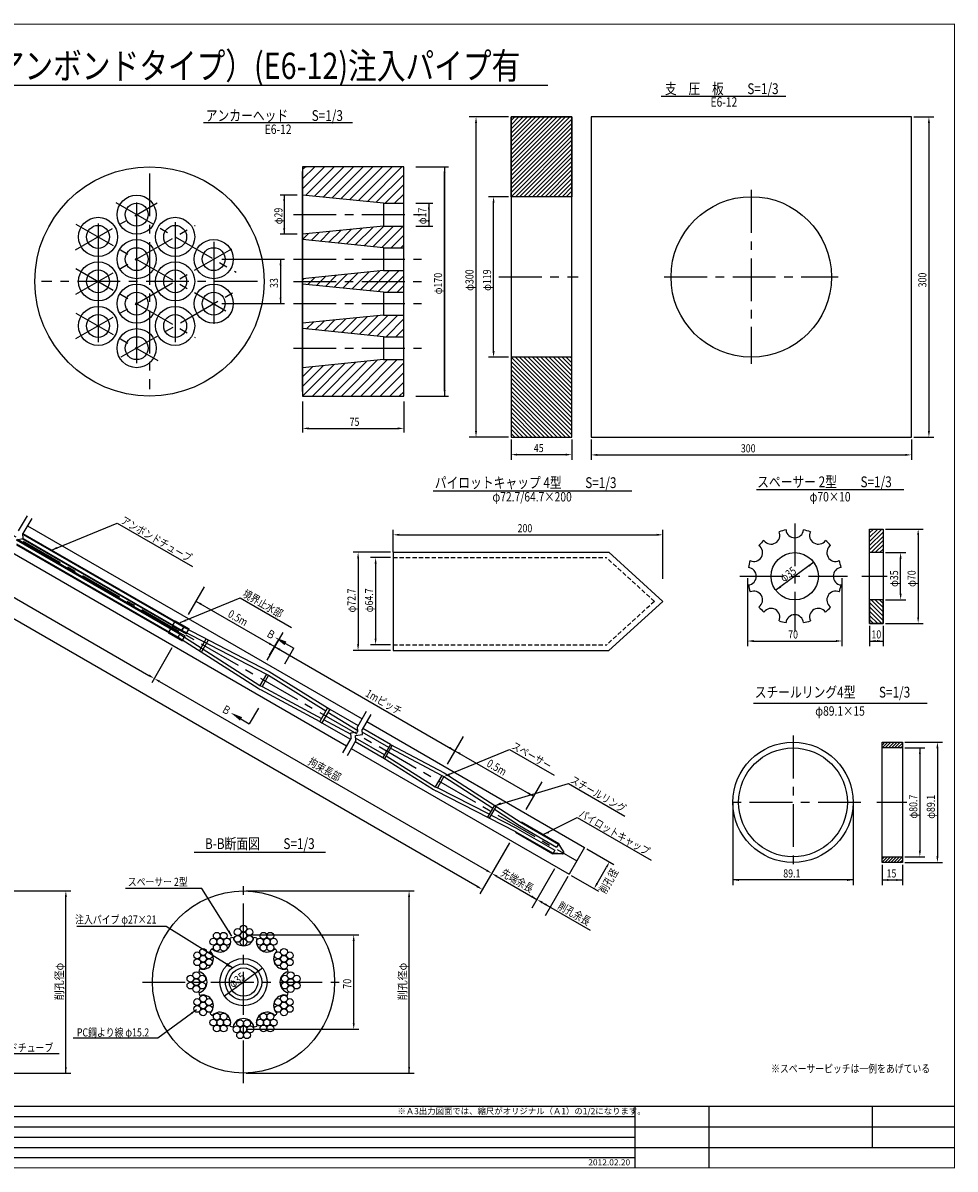
# Model space of a CAD drawing. Extents: x 1273 to 2502, y 959 to 1819.
# Drawn here: x 1811 to 2502, y 964 to 1814 of the extents above; entities that cross this region are included whole.
import ezdxf
from ezdxf.enums import TextEntityAlignment as Align

# ---------------------------------------------------------------- set-up
doc = ezdxf.new("R2010")
doc.units = 0
doc.header["$MEASUREMENT"] = 0
doc.linetypes.add('CENTER', pattern=[50.8, 31.75, -6.35, 6.35, -6.35])
doc.linetypes.add('HIDDEN2', pattern=[4.7625, 3.175, -1.5875])
for name, color, linetype in [('JISSEN', 7, 'CONTINUOUS'), ('TITLE', 4, 'CONTINUOUS'), ('中心線', 1, 'CENTER'), ('寸法', 5, 'CONTINUOUS'), ('文字', 5, 'CONTINUOUS'), ('枠', 7, 'CONTINUOUS'), ('構造', 7, 'CONTINUOUS')]:
    doc.layers.add(name, color=color, linetype=linetype)
doc.styles.add('KKZ-Y', font='TXT', dxfattribs={"bigfont": 'bigfont.shx'})
doc.styles.get("Standard").update_dxf_attribs({"font": 'simplex.shx', "bigfont": 'bigfont.shx'})
doc.styles.add('STYLE1', font='MSMINCHO.TTF')
doc.styles.add('STYLE2', font='MSMINCHO.TTF')
doc.dimstyles.new('STANDARD-3', dxfattribs={"dimscale": 3, "dimtxt": 2, "dimasz": 1.5, "dimexe": 1.25, "dimexo": 0.625, "dimtad": 1, "dimdec": 1, "dimdsep": 46, "dimtxsty": 'Standard', "dimcen": 2.5, "dimclrt": 3, "dimadec": 0, "dimazin": 0, "dimtfac": 1, "dimtdec": 3, "dimtmove": 0, "dimatfit": 3, "dimfxl": 0, "dimtolj": 1, "dimtzin": 0, "dimarcsym": 0})

msp = doc.modelspace()

# ---------------------------------------------------------------- hatches: boundary and pattern name
at = {"layer": '構造'}
h = msp.add_hatch(dxfattribs=at)
h.set_pattern_fill('ANSI31', color=256, scale=0.7, style=0)
h.set_pattern_definition([(45, (1647.5585, 971.0659), (-1.571545, 1.571545), [])])
h.paths.add_polyline_path([(2173.1, 1744.49), (2218.1, 1744.49), (2218.1, 1685.24), (2173.1, 1685.24)])
h = msp.add_hatch(dxfattribs=at)
h.set_pattern_fill('ANSI31', color=256, scale=0.7, style=0)
h.set_pattern_definition([(315, (1647.5585, 2280.4178), (-1.571545, -1.571545), [])])
h.paths.add_polyline_path([(2173.1, 1506.99), (2218.1, 1506.99), (2218.1, 1566.24), (2173.1, 1566.24)])
h = msp.add_hatch(dxfattribs=at)
h.set_pattern_fill('ANSI31', color=256, scale=0.7, style=0)
h.set_pattern_definition([(45, (1913.4285, 690.395), (-1.571545, 1.571545), [])])
h.paths.add_polyline_path([(2438.97, 1438.82), (2448.97, 1438.82), (2448.97, 1421.32), (2438.97, 1421.32)])
h = msp.add_hatch(dxfattribs=at)
h.set_pattern_fill('ANSI31', color=256, scale=0.7, style=0)
h.set_pattern_definition([(315, (1913.4285, 2117.247), (-1.571545, -1.571545), [])])
h.paths.add_polyline_path([(2438.97, 1368.82), (2448.97, 1368.82), (2448.97, 1386.32), (2438.97, 1386.32)])
h = msp.add_hatch(dxfattribs=at)
h.set_pattern_fill('ANSI31', color=256, scale=0.5, style=0)
h.set_pattern_definition([(45, (1884.9505, 672.7172), (-1.122532, 1.122532), [])])
h.paths.add_polyline_path([(2448.24, 1280.74), (2463.24, 1280.74), (2463.24, 1276.54), (2448.24, 1276.54)])
h = msp.add_hatch(dxfattribs=at)
h.set_pattern_fill('ANSI31', color=256, scale=0.5, style=0)
h.set_pattern_definition([(45, (1884.9505, 651.0784), (-1.122532, 1.122532), [])])
h.paths.add_polyline_path([(2448.24, 1195.84), (2463.24, 1195.84), (2463.24, 1191.64), (2448.24, 1191.64)])

# ---------------------------------------------------------------- linework, layer by layer
at = {"layer": 'JISSEN', "color": 0}
for centre, radius in [((1954.85, 1137.28), 2.53), ((1959.92, 1137.28), 2.53), ((1970.3, 1140.06), 2.53), ((1974.68, 1142.59), 2.53), ((1974.68, 1137.52), 2.53), ((1979.07, 1140.06), 2.53), ((1989.45, 1137.28), 2.53), ((1994.52, 1137.28), 2.53), ((1952.32, 1132.89), 2.53), ((1954.85, 1128.5), 2.53), ((1957.38, 1132.89), 2.53), ((1959.92, 1128.5), 2.53), ((1962.45, 1132.89), 2.53), ((1970.3, 1134.99), 2.53), ((1974.68, 1132.46), 2.53), ((1979.07, 1134.99), 2.53), ((1986.92, 1132.89), 2.53), ((1989.45, 1128.5), 2.53), ((1991.98, 1132.89), 2.53), ((1994.52, 1128.5), 2.53), ((1997.05, 1132.89), 2.53), ((1940.33, 1122.76), 2.53), ((1944.72, 1125.29), 2.53), ((1944.72, 1120.22), 2.53), ((1949.11, 1122.76), 2.53), ((2000.26, 1122.76), 2.53), ((2004.65, 1125.29), 2.53), ((2004.65, 1120.22), 2.53), ((2009.04, 1122.76), 2.53), ((1940.33, 1117.69), 2.53), ((1944.72, 1115.16), 2.53), ((1949.11, 1117.69), 2.53), ((1974.68, 1102.92), 17.5), ((2000.26, 1117.69), 2.53), ((2004.65, 1115.16), 2.53), ((2009.04, 1117.69), 2.53), ((1935.3, 1105.46), 2.53), ((1939.68, 1107.99), 2.53), ((1939.68, 1102.92), 2.53), ((1944.07, 1105.46), 2.53), ((2005.3, 1105.46), 2.53), ((2009.68, 1107.99), 2.53), ((2009.68, 1102.92), 2.53), ((2014.07, 1105.46), 2.53), ((1935.3, 1100.39), 2.53), ((1939.68, 1097.86), 2.53), ((1944.07, 1100.39), 2.53), ((2005.3, 1100.39), 2.53), ((2009.68, 1097.86), 2.53), ((2014.07, 1100.39), 2.53), ((1940.33, 1088.16), 2.53), ((1944.72, 1090.69), 2.53), ((1944.72, 1085.62), 2.53), ((1949.11, 1088.16), 2.53), ((2000.26, 1088.16), 2.53), ((2004.65, 1090.69), 2.53), ((2004.65, 1085.62), 2.53), ((2009.04, 1088.16), 2.53), ((1940.33, 1083.09), 2.53), ((1944.72, 1080.56), 2.53), ((1949.11, 1083.09), 2.53), ((1954.85, 1077.35), 2.53), ((1959.92, 1077.35), 2.53), ((1989.45, 1077.35), 2.53), ((1994.52, 1077.35), 2.53), ((2000.26, 1083.09), 2.53), ((2004.65, 1080.56), 2.53), ((2009.04, 1083.09), 2.53), ((1952.32, 1072.96), 2.53), ((1954.85, 1068.57), 2.53), ((1957.38, 1072.96), 2.53), ((1959.92, 1068.57), 2.53), ((1962.45, 1072.96), 2.53), ((1972.15, 1072.31), 2.53), ((1977.22, 1072.31), 2.53), ((1986.92, 1072.96), 2.53), ((1989.45, 1068.57), 2.53), ((1991.98, 1072.96), 2.53), ((1994.52, 1068.57), 2.53), ((1997.05, 1072.96), 2.53), ((1969.62, 1067.92), 2.53), ((1972.15, 1063.53), 2.53), ((1974.68, 1067.92), 2.53), ((1977.22, 1063.53), 2.53), ((1979.75, 1067.92), 2.53)]:
    msp.add_circle(centre, radius, dxfattribs=at)
at = {"layer": 'JISSEN'}
for radius in [13.5, 10.5]:
    msp.add_circle((1974.68, 1102.92), radius, dxfattribs=at)
at = {"layer": 'JISSEN', "color": 0}
for centre, radius, start, end in [((1957.18, 1133.23), 8, 223.73904, 16.26096), ((1974.68, 1102.92), 34, 103.21241, 106.78759), ((1974.68, 1137.92), 8, 193.73904, 346.26096), ((1974.68, 1102.92), 34, 73.21241, 76.78759), ((1992.18, 1133.23), 8, 163.73904, 316.26096), ((1944.37, 1120.42), 8, 253.73904, 46.26096), ((1974.68, 1102.92), 34, 133.21241, 136.78759), ((2004.99, 1120.42), 8, 133.73904, 286.26096), ((1974.68, 1102.92), 34, 43.21241, 46.78759), ((1974.68, 1102.92), 34, 163.21241, 166.78759), ((1939.68, 1102.92), 8, 283.73904, 76.26096), ((2009.68, 1102.92), 8, 103.73904, 256.26096), ((1974.68, 1102.92), 34, 13.21241, 16.78759), ((1974.68, 1102.92), 34, 193.21241, 196.78759), ((1944.37, 1085.42), 8, 313.73904, 106.26096), ((2004.99, 1085.42), 8, 73.73904, 226.26096), ((1974.68, 1102.92), 34, 343.21241, 346.78759), ((1974.68, 1102.92), 34, 223.21241, 226.78759), ((1957.18, 1072.61), 8, 343.73904, 136.26096), ((1992.18, 1072.61), 8, 43.73904, 196.26096), ((1974.68, 1102.92), 34, 313.21241, 316.78759), ((1974.68, 1067.92), 8, 13.73904, 166.26096), ((1974.68, 1102.92), 34, 253.21241, 256.78759), ((1974.68, 1102.92), 34, 283.21241, 286.78759)]:
    msp.add_arc(centre, radius, start, end, dxfattribs=at)
at = {"layer": 'TITLE', "linetype": 'Continuous'}
msp.add_line((1560.8, 1767.87), (2200.3, 1767.87), dxfattribs=at)
at = {"layer": 'TITLE'}
for p, q in [((2284.27, 1759.66), (2376.82, 1759.66)), ((1944.99, 1740.15), (2055.51, 1740.15)), ((2115.31, 1467.18), (2262.71, 1467.18)), ((2355.15, 1468.18), (2464.3, 1468.18)), ((2352.96, 1309.84), (2481.72, 1309.84)), ((1938.19, 1199.34), (2035.56, 1199.34))]:
    msp.add_line(p, q, dxfattribs=at)
at = {"layer": '中心線', "color": 1}
for p, q in [((1904.93, 1702.44), (1904.93, 1542.44)), ((1984.93, 1622.44), (1824.93, 1622.44))]:
    msp.add_line(p, q, dxfattribs=at)
at = {"layer": '中心線'}
for p, q in [((1371.29, 1683.91), (2221.86, 1192.83)), ((2351.19, 1690.24), (2351.19, 1561.24)), ((1850, 1645.73), (1910.63, 1680.73)), ((1879.93, 1680.88), (1969.13, 1629.37)), ((2011.74, 1671.94), (2106.56, 1671.94)), ((1850.43, 1664.91), (1961.66, 1600.69)), ((1850.43, 1612.98), (1938.77, 1663.98)), ((1850.43, 1579.98), (1969.29, 1648.6)), ((1850.43, 1631.91), (1938.77, 1580.91)), ((2011.74, 1638.94), (2106.56, 1638.94)), ((2164.08, 1625.74), (2222.81, 1625.74)), ((2286.69, 1625.74), (2415.69, 1625.74)), ((1884.07, 1566.4), (1970.68, 1616.4)), ((2011.66, 1622.44), (2106.56, 1622.44)), ((1850.43, 1598.91), (1911.05, 1563.91)), ((2011.74, 1605.94), (2106.56, 1605.94)), ((2011.74, 1572.94), (2106.56, 1572.94)), ((2383.44, 1442.96), (2383.44, 1362.95)), ((2342.76, 1403.82), (2422.51, 1403.82)), ((2433.26, 1403.82), (2451.94, 1403.82)), ((2382.16, 1285.74), (2382.16, 1186.64)), ((2432.51, 1236.19), (2332.61, 1236.19)), ((2466.64, 1236.19), (2444.31, 1236.19)), ((1974.68, 1027.92), (1974.68, 1177.92)), ((1899.68, 1102.92), (2049.68, 1102.92))]:
    msp.add_line(p, q, dxfattribs=at)
at = {"layer": '中心線', "linetype": 'Continuous'}
for p, q in [((1895.41, 1680.87), (1895.41, 1561.87)), ((1923.99, 1666.44), (1923.99, 1577.44)), ((1866.83, 1665.37), (1866.83, 1577.37)), ((1952.56, 1651.87), (1952.56, 1590.87))]:
    msp.add_line(p, q, dxfattribs=at)
at = {"layer": '寸法', "linetype": 'ByBlock'}
for p, q in [((2171.23, 1744.49), (2142.1, 1744.49, -91.06)), ((2471.82, 1744.49), (2486.69, 1744.49)), ((2147.1, 1511.49), (2147.1, 1739.99)), ((2482.94, 1739.99), (2482.94, 1511.49)), ((2123.79, 1541.94), (2123.79, 1702.94)), ((2171.23, 1685.24), (2156.35, 1685.24, -46.51)), ((2004.83, 1681.94), (2004.83, 1661.94)), ((2112.12, 1675.94), (2112.12, 1667.94)), ((2160.1, 1570.74), (2160.1, 1680.74, -46.51)), ((2002.13, 1634.44), (2002.13, 1610.44)), ((2171.23, 1566.24, 46.51), (2156.35, 1566.24)), ((2022.97, 1513.44), (2088.97, 1513.44)), ((2171.23, 1506.99), (2142.1, 1506.99, -91.06)), ((2173.1, 1505.12), (2173.1, 1490.24)), ((2218.1, 1505.12), (2218.1, 1490.24)), ((2232.44, 1505.12), (2232.44, 1490.05)), ((2469.94, 1505.12), (2469.94, 1490.05)), ((2471.82, 1506.99), (2486.69, 1506.99)), ((2177.6, 1493.99), (2213.6, 1493.99)), ((2236.94, 1493.8), (2465.44, 1493.8)), ((2085.64, 1421.57), (2085.64, 1438.32)), ((2285.64, 1401.97), (2285.64, 1438.32)), ((2450.85, 1438.82, -46.51), (2478.72, 1438.82)), ((2090.14, 1434.57), (2281.14, 1434.57)), ((2474.97, 1434.32), (2474.97, 1373.32)), ((2083.77, 1421.57), (2055.89, 1421.57)), ((2450.85, 1421.32, -46.51), (2465.72, 1421.32)), ((2059.64, 1417.07), (2059.64, 1353.37)), ((2083.77, 1417.77), (2068.89, 1417.77)), ((2072.64, 1413.27), (2072.64, 1357.57)), ((2397.52, 1414.22), (2369.36, 1393.43)), ((2461.97, 1390.82), (2461.97, 1416.82)), ((2348.44, 1402.47), (2348.44, 1352.07, 46.51)), ((2418.43, 1402.47), (2418.43, 1352.07, 46.51)), ((2450.85, 1386.32, -46.51), (2465.72, 1386.32)), ((2450.85, 1368.82, -46.51), (2478.72, 1368.82)), ((2438.97, 1366.95, -46.51), (2438.97, 1352.07)), ((2448.97, 1366.95, -46.51), (2448.97, 1352.07)), ((2083.77, 1353.07), (2068.89, 1353.07)), ((2352.94, 1355.82, 46.51), (2413.93, 1355.82, 46.51)), ((2438.97, 1355.82), (2448.97, 1355.82)), ((2083.77, 1348.87), (2055.89, 1348.87)), ((2465.11, 1280.74), (2492.99, 1280.74)), ((2465.11, 1276.54), (2479.99, 1276.54)), ((2476.24, 1276.54), (2476.24, 1200.34)), ((2489.24, 1276.24), (2489.24, 1196.14)), ((2448.24, 1189.76), (2448.24, 1174.89)), ((2463.24, 1189.76), (2463.24, 1174.89)), ((2465.11, 1195.84), (2479.99, 1195.84)), ((2465.11, 1191.64), (2492.99, 1191.64)), ((2448.24, 1178.64), (2463.24, 1178.64)), ((1722.03, 1170.52), (1846.68, 1170.52)), ((1842.93, 1035.52), (1842.93, 1166.02)), ((1976.56, 1170.52), (2101.21, 1170.52)), ((2097.46, 1035.52), (2097.46, 1166.02)), ((1976.56, 1137.92), (2060.14, 1137.92)), ((2056.39, 1072.42), (2056.39, 1133.42)), ((1988.76, 1113.32), (1960.61, 1092.53)), ((1976.56, 1067.92), (2060.14, 1067.92)), ((1722.03, 1035.52), (1846.68, 1035.52)), ((1976.56, 1035.52), (2101.21, 1035.52))]:
    msp.add_line(p, q, dxfattribs=at)
at = {"layer": '寸法', "linetype": 'Continuous'}
for p, q in [((2102.47, 1707.44), (2126.79, 1707.44)), ((2123.79, 1707.44), (2123.79, 1537.44)), ((2014.47, 1686.44), (2001.83, 1686.44)), ((2004.83, 1686.44), (2004.83, 1657.44)), ((2102.47, 1680.44), (2115.12, 1680.44)), ((2112.12, 1680.44), (2112.12, 1663.44)), ((2014.47, 1657.44), (2001.83, 1657.44)), ((2102.47, 1663.44), (2115.12, 1663.44)), ((1958.56, 1638.94), (2005.13, 1638.94)), ((2002.13, 1638.94), (2002.13, 1605.94)), ((1958.56, 1605.94), (2005.13, 1605.94)), ((2018.47, 1533.44), (2018.47, 1510.44)), ((2093.47, 1533.44), (2093.47, 1510.44)), ((2102.47, 1537.44), (2126.79, 1537.44))]:
    msp.add_line(p, q, dxfattribs=at)
at = {"layer": '寸法'}
for p, q in [((2337.61, 1236.19), (2337.61, 1174.89)), ((2426.71, 1236.19), (2426.71, 1174.89)), ((2426.71, 1178.64), (2337.61, 1178.64))]:
    msp.add_line(p, q, dxfattribs=at)
at = {"layer": '寸法', "linetype": 'ByBlock'}
for points in [[(2146.35, 1739.99), (2147.85, 1739.99), (2147.1, 1744.49)], [(2482.19, 1739.99), (2483.69, 1739.99), (2482.94, 1744.49)], [(2123.04, 1702.94), (2124.54, 1702.94), (2123.79, 1707.44)], [(2004.08, 1681.94), (2005.58, 1681.94), (2004.83, 1686.44)], [(2159.35, 1680.74, -46.51), (2160.85, 1680.74, -46.51), (2160.1, 1685.24, -46.51)], [(2111.37, 1675.94), (2112.87, 1675.94), (2112.12, 1680.44)], [(2111.37, 1667.94), (2112.87, 1667.94), (2112.12, 1663.44)], [(2004.08, 1661.94), (2005.58, 1661.94), (2004.83, 1657.44)], [(2001.38, 1634.44), (2002.88, 1634.44), (2002.13, 1638.94)], [(2001.38, 1610.44), (2002.88, 1610.44), (2002.13, 1605.94)], [(2159.35, 1570.74), (2160.85, 1570.74), (2160.1, 1566.24)], [(2123.04, 1541.94), (2124.54, 1541.94), (2123.79, 1537.44)], [(2022.97, 1514.19), (2022.97, 1512.69), (2018.47, 1513.44)], [(2088.97, 1514.19), (2088.97, 1512.69), (2093.47, 1513.44)], [(2146.35, 1511.49), (2147.85, 1511.49), (2147.1, 1506.99)], [(2482.19, 1511.49), (2483.69, 1511.49), (2482.94, 1506.99)], [(2177.6, 1494.74), (2177.6, 1493.24), (2173.1, 1493.99)], [(2213.6, 1494.74), (2213.6, 1493.24), (2218.1, 1493.99)], [(2236.94, 1494.55), (2236.94, 1493.05), (2232.44, 1493.8)], [(2465.44, 1494.55), (2465.44, 1493.05), (2469.94, 1493.8)], [(2474.22, 1434.32), (2475.72, 1434.32), (2474.97, 1438.82)], [(2090.14, 1435.32), (2090.14, 1433.82), (2085.64, 1434.57)], [(2281.14, 1435.32), (2281.14, 1433.82), (2285.64, 1434.57)], [(2058.89, 1417.07), (2060.39, 1417.07), (2059.64, 1421.57)], [(2461.22, 1416.82), (2462.72, 1416.82), (2461.97, 1421.32)], [(2071.89, 1413.27), (2073.39, 1413.27), (2072.64, 1417.77)], [(2393.46, 1412.12), (2394.36, 1410.92), (2397.52, 1414.22)], [(2372.53, 1396.7), (2373.43, 1395.5), (2369.36, 1393.43)], [(2461.22, 1390.82), (2462.72, 1390.82), (2461.97, 1386.32)], [(2474.22, 1373.32), (2475.72, 1373.32), (2474.97, 1368.82)], [(2058.89, 1353.37), (2060.39, 1353.37), (2059.64, 1348.87)], [(2071.89, 1357.57), (2073.39, 1357.57), (2072.64, 1353.07)], [(2352.94, 1356.57, 46.51), (2352.94, 1355.07, 46.51), (2348.44, 1355.82, 46.51)], [(2413.93, 1356.57, 46.51), (2413.93, 1355.07, 46.51), (2418.43, 1355.82, 46.51)], [(2443.47, 1356.57), (2443.47, 1355.07), (2438.97, 1355.82)], [(2444.47, 1356.57), (2444.47, 1355.07), (2448.97, 1355.82)], [(2475.49, 1272.04), (2476.99, 1272.04), (2476.24, 1276.54)], [(2488.49, 1276.24), (2489.99, 1276.24), (2489.24, 1280.74)], [(2475.49, 1200.34), (2476.99, 1200.34), (2476.24, 1195.84)], [(2488.49, 1196.14), (2489.99, 1196.14), (2489.24, 1191.64)], [(2342.11, 1179.39), (2342.11, 1177.89), (2337.61, 1178.64)], [(2422.21, 1179.39), (2422.21, 1177.89), (2426.71, 1178.64)], [(2452.74, 1179.39), (2452.74, 1177.89), (2448.24, 1178.64)], [(2458.74, 1179.39), (2458.74, 1177.89), (2463.24, 1178.64)], [(1842.18, 1166.02), (1843.68, 1166.02), (1842.93, 1170.52)], [(2096.71, 1166.02), (2098.21, 1166.02), (2097.46, 1170.52)], [(2055.64, 1133.42), (2057.14, 1133.42), (2056.39, 1137.92)], [(1984.71, 1111.22), (1985.61, 1110.02), (1988.76, 1113.32)], [(1963.78, 1095.8), (1964.67, 1094.6), (1960.61, 1092.53)], [(2055.64, 1072.42), (2057.14, 1072.42), (2056.39, 1067.92)], [(1842.18, 1040.02), (1843.68, 1040.02), (1842.93, 1035.52)], [(2096.71, 1040.02), (2098.21, 1040.02), (2097.46, 1035.52)]]:
    msp.add_solid(points, dxfattribs=at)
at = {"layer": '文字', "linetype": 'ByBlock'}
for p, q in [((1428.92, 1604.93), (1904.57, 1330.32)), ((2147.96, 1173.83), (1422.01, 1592.96)), ((1945.48, 1395.93), (1933.62, 1375.39)), ((1939.36, 1385.34), (1997.71, 1351.65)), ((2003.83, 1362.24), (1991.97, 1341.7)), ((1997.71, 1351.65), (2131.32, 1274.51)), ((1921.57, 1350.76), (1906.59, 1324.82)), ((1912.36, 1325.82), (2154.87, 1185.8)), ((2137.44, 1285.1), (2125.58, 1264.57)), ((2131.32, 1274.51), (2189.67, 1240.82)), ((2195.79, 1251.41), (2183.93, 1230.88)), ((2171.88, 1206.25), (2156.9, 1180.3)), ((2229.24, 1201.85), (2249.38, 1190.22)), ((2157.83, 1181.93), (2149.99, 1168.33)), ((2162.67, 1181.3), (2192.31, 1164.19)), ((2205.41, 1186.88), (2188.6, 1157.77)), ((2215.18, 1181.25), (2198.37, 1152.13)), ((2217.74, 1181.93), (2237.88, 1170.3)), ((2236.88, 1176.07), (2243.88, 1188.2)), ((2196.21, 1161.94), (2231.85, 1141.36))]:
    msp.add_line(p, q, dxfattribs=at)
at = {"layer": '文字'}
for p, q in [((1832.22, 1423.21), (1881, 1443.25)), ((1881, 1443.25), (1936.85, 1410.97)), ((1927.75, 1369.48), (1972.27, 1387.77)), ((1972.27, 1387.77), (2010.27, 1365.76)), ((1994.05, 1345.31), (2000.77, 1356.94)), ((2001.9, 1356.29), (2011.98, 1350.47)), ((2005.26, 1338.84), (2011.98, 1350.47)), ((1969, 1300.4), (1978.98, 1294.41)), ((1985.89, 1305.93), (1978.98, 1294.41)), ((2127.51, 1257.01), (2172.03, 1275.29)), ((2172.03, 1275.29), (2204.98, 1256.27)), ((2161.41, 1233.88), (2215.68, 1250.1)), ((2215.68, 1250.1), (2257.35, 1226.04)), ((2196.86, 1212.4), (2222.08, 1224.99)), ((2222.08, 1224.99), (2276.98, 1193.29)), ((1943.76, 1172.39), (1887.17, 1172.39))]:
    msp.add_line(p, q, dxfattribs=at)
for points in [[(1966.49, 1113.48), (1917.44, 1144.09), (1851.01, 1144.09)], [(1748.12, 1065.23), (1772.32, 1050.09), (1838.06, 1050.09)]]:
    msp.add_lwpolyline(points, dxfattribs=at)
for points in [[(1836.68, 1424.2), (1832.22, 1423.21), (1836.12, 1425.59)], [(1932.2, 1370.46), (1927.75, 1369.48), (1931.64, 1371.85)], [(2006.54, 1355.34), (2005.04, 1352.74), (1998, 1358.54)], [(1972.08, 1296.79), (1973.63, 1299.37), (1965.14, 1302.71)], [(2127.79, 1256.31), (2123.34, 1255.33), (2127.23, 1257.7)], [(2166.03, 1234.49), (2161.41, 1233.88), (2165.31, 1236.25)], [(2201.31, 1213.38), (2196.86, 1212.4), (2200.75, 1214.78)], [(1962.9, 1117.14), (1966.49, 1113.48), (1961.53, 1115.08)]]:
    msp.add_solid(points, dxfattribs=at)
at = {"layer": '文字', "linetype": 'ByBlock'}
for points in [[(1943.63, 1383.74), (1942.88, 1382.44), (1939.36, 1385.34)], [(1994.19, 1354.55), (1993.44, 1353.25), (1997.71, 1351.65)], [(2001.99, 1350.05), (2001.24, 1348.75), (1997.71, 1351.65)], [(1904.94, 1330.97), (1904.19, 1329.67), (1908.46, 1328.07)], [(1912.73, 1326.47), (1911.98, 1325.17), (1908.46, 1328.07)], [(2127.8, 1277.41), (2127.05, 1276.11), (2131.32, 1274.51)], [(2135.59, 1272.91), (2134.84, 1271.61), (2131.32, 1274.51)], [(2186.15, 1243.72), (2185.4, 1242.42), (2189.67, 1240.82)], [(2243.23, 1188.57), (2244.53, 1187.82), (2246.13, 1192.1)], [(2155.25, 1186.45), (2154.5, 1185.15), (2158.77, 1183.55)], [(2163.04, 1181.95), (2162.29, 1180.65), (2158.77, 1183.55)], [(2148.34, 1174.48), (2147.59, 1173.18), (2151.86, 1171.58)], [(2236.23, 1176.45), (2237.53, 1175.7), (2234.63, 1172.18)], [(2188.79, 1167.09), (2188.04, 1165.79), (2192.31, 1164.19)], [(2196.58, 1162.59), (2195.83, 1161.29), (2192.31, 1164.19)], [(2198.55, 1161.45), (2197.8, 1160.15), (2202.07, 1158.55)]]:
    msp.add_solid(points, dxfattribs=at)
at = {"layer": '枠', "linetype": 'Continuous'}
for p, q in [((1286.89, 1003.19), (2264.96, 1003.19)), ((1286.89, 995.59), (2501.89, 995.59)), ((1286.89, 988), (2264.96, 988)), ((1286.89, 980.41), (2501.89, 980.41)), ((1286.89, 972.81), (2264.96, 972.81))]:
    msp.add_line(p, q, dxfattribs=at)
at = {"layer": '枠', "linetype": 'Continuous', "const_width": 0.911}
for points in [[(1286.89, 1813.16), (2501.89, 1813.16)], [(2501.89, 964.76), (2501.89, 1813.62)], [(1286.89, 1010.78), (2501.89, 1010.78)], [(2264.96, 1010.78), (2264.96, 965.22)], [(1286.89, 965.22), (2501.89, 965.22)]]:
    msp.add_lwpolyline(points, dxfattribs=at)
at = {"layer": '枠', "linetype": 'Continuous'}
for points in [[(2264.96, 1010.78), (2264.96, 965.22)], [(2319.64, 1010.78), (2319.64, 965.22)], [(2441.14, 980.41), (2441.14, 1010.78)]]:
    msp.add_lwpolyline(points, dxfattribs=at)
at = {"layer": '構造', "linetype": 'Continuous'}
for p, q in [((2018.47, 1691.18), (2034.74, 1707.44)), ((2018.47, 1698.36), (2027.55, 1707.44)), ((2018.47, 1705.55), (2020.37, 1707.44)), ((2018.47, 1540.88), (2018.47, 1704)), ((2020.58, 1707.37), (2021.1, 1707.44)), ((2020.7, 1686.22), (2041.92, 1707.44)), ((2027.23, 1685.57), (2049.11, 1707.44)), ((2033.87, 1685.02), (2056.29, 1707.44)), ((2040.45, 1684.42), (2063.47, 1707.44)), ((2047.03, 1683.81), (2070.66, 1707.44)), ((2053.6, 1683.2), (2077.84, 1707.44)), ((2060.18, 1682.6), (2085.03, 1707.44)), ((2066.76, 1681.99), (2092.13, 1707.36)), ((2073.34, 1681.38), (2093.47, 1701.52)), ((2079.92, 1680.78), (2093.47, 1694.34)), ((2086.75, 1680.43), (2093.47, 1687.15)), ((2078.47, 1680.44), (2078.47, 1663.44)), ((2018.47, 1653.55), (2022.8, 1657.87)), ((2024.91, 1652.8), (2030.78, 1658.67)), ((2031.44, 1652.14), (2038.77, 1659.47)), ((2037.97, 1651.49), (2046.75, 1660.27)), ((2044.5, 1650.84), (2054.73, 1661.07)), ((2051.03, 1650.19), (2062.71, 1661.87)), ((2057.57, 1649.53), (2070.7, 1662.66)), ((2064.1, 1648.88), (2078.68, 1663.46)), ((2070.57, 1648.17), (2085.84, 1663.44)), ((2077.15, 1647.56), (2093.03, 1663.44)), ((2084.2, 1647.43), (2093.47, 1656.7)), ((2091.39, 1647.43), (2093.47, 1649.52)), ((2078.47, 1647.44), (2078.47, 1630.44)), ((2018.47, 1623.41), (2019.61, 1624.55)), ((2022.3, 1620.06), (2027.6, 1625.35)), ((2028.83, 1619.41), (2035.58, 1626.15)), ((2035.36, 1618.75), (2043.56, 1626.95)), ((2041.9, 1618.1), (2051.54, 1627.75)), ((2048.43, 1617.45), (2059.53, 1628.55)), ((2054.96, 1616.79), (2067.51, 1629.34)), ((2061.49, 1616.14), (2075.49, 1630.14)), ((2068.02, 1615.49), (2082.97, 1630.44)), ((2074.55, 1614.83), (2090.16, 1630.44)), ((2081.33, 1614.43), (2093.47, 1626.57)), ((2088.52, 1614.43), (2093.47, 1619.39)), ((2078.47, 1614.44), (2078.47, 1597.44)), ((2021.39, 1587.15), (2026.49, 1592.24)), ((2027.92, 1586.5), (2034.47, 1593.04)), ((2034.46, 1585.84), (2042.45, 1593.84)), ((2040.99, 1585.19), (2050.43, 1594.64)), ((2047.52, 1584.54), (2058.42, 1595.44)), ((2054.3, 1584.14), (2066.4, 1596.23)), ((2060.58, 1583.23), (2074.38, 1597.03)), ((2067.11, 1582.58), (2081.8, 1597.26)), ((2073.64, 1581.92), (2089.16, 1597.44)), ((2080.34, 1581.44), (2093.47, 1594.57)), ((2078.47, 1581.44), (2078.47, 1564.44)), ((2087.53, 1581.44), (2093.47, 1587.39)), ((2047.26, 1537.44), (2073.79, 1563.97)), ((2054.44, 1537.44), (2081.44, 1564.44)), ((2061.63, 1537.44), (2088.63, 1564.44)), ((2018.47, 1544.58), (2033.87, 1559.97)), ((2018.47, 1551.76), (2025.89, 1559.18)), ((2018.52, 1537.44), (2041.66, 1560.57)), ((2025.71, 1537.44), (2049.84, 1561.58)), ((2032.89, 1537.44), (2057.83, 1562.38)), ((2040.07, 1537.44), (2065.81, 1563.17)), ((2068.81, 1537.44), (2093.47, 1562.1)), ((2076, 1537.44), (2093.47, 1554.92)), ((2083.2, 1537.46), (2093.47, 1547.74)), ((2090.42, 1537.5), (2093.47, 1540.55))]:
    msp.add_line(p, q, dxfattribs=at)
at = {"layer": '構造'}
for p, q in [((2078.47, 1680.44), (2093.47, 1680.44)), ((2078.47, 1663.44), (2093.47, 1663.44)), ((2078.47, 1647.44), (2093.47, 1647.44)), ((2078.47, 1630.44), (2093.47, 1630.44)), ((2078.47, 1614.44), (2093.47, 1614.44)), ((2078.47, 1597.44), (2093.47, 1597.44)), ((2078.47, 1581.44), (2093.47, 1581.44)), ((2078.47, 1564.44), (2093.47, 1564.44)), ((1814.13, 1448.66), (1807.69, 1437.5)), ((1817.59, 1446.66), (1811.15, 1435.5)), ((1814.5, 1441.3), (2062.56, 1298.08)), ((1806.19, 1430.9), (1811.31, 1431.78)), ((1806.19, 1430.9), (1927.53, 1360.85)), ((1806.32, 1427.9), (1926.15, 1358.71)), ((1927.72, 1361.43), (1807.11, 1431.06)), ((1928.8, 1363.3), (1810.44, 1431.63)), ((1811.31, 1431.78), (1811.15, 1435.5)), ((1811.15, 1435.5), (1930.65, 1366.5)), ((1811.18, 1434.79), (1930.35, 1365.98)), ((1811.31, 1431.78), (1929.19, 1363.72)), ((1803, 1421.38), (2051.06, 1278.17)), ((1806.35, 1427.18), (1925.85, 1358.19)), ((2085.64, 1421.57), (2085.64, 1348.87)), ((2085.64, 1421.57), (2245.64, 1421.57)), ((2285.64, 1385.22), (2245.64, 1421.57)), ((2285.64, 1385.22), (2245.64, 1348.87)), ((1923.87, 1370.79), (1921.7, 1367.03)), ((1923.87, 1370.79), (1934.26, 1364.79)), ((1920.93, 1365.7), (1918.76, 1361.94)), ((1918.76, 1361.94), (1929.15, 1355.94)), ((1920.93, 1365.7), (1931.32, 1359.7)), ((1921.7, 1367.03), (1932.09, 1361.03)), ((1925.85, 1358.19), (1927.72, 1361.43)), ((1927.53, 1360.85), (1986.83, 1322.91)), ((1928.79, 1363.28), (1930.66, 1366.52)), ((1930.65, 1366.5), (1928.8, 1363.3)), ((1929.1, 1363.82), (1928.8, 1363.3)), ((1929.15, 1355.94), (1931.32, 1359.7)), ((1929.19, 1363.72), (1991.69, 1331.33)), ((1930.36, 1365.98), (1993.6, 1333.2)), ((1932.09, 1361.03), (1934.26, 1364.79)), ((1926.16, 1358.71), (1985.46, 1320.77)), ((1946.83, 1357.23), (1941.97, 1348.81)), ((1948.39, 1356.33), (1943.53, 1347.91)), ((2085.64, 1348.87), (2245.64, 1348.87)), ((1991.69, 1331.33), (1986.83, 1322.91)), ((1991.69, 1331.33), (1986.83, 1322.91)), ((1993.25, 1330.43), (1988.39, 1322.01)), ((1993.25, 1330.43), (1988.39, 1322.01)), ((1991.69, 1331.33), (1993.25, 1330.43)), ((1993.25, 1330.43), (2035.77, 1304.07)), ((1993.6, 1333.2), (2038.57, 1305.32)), ((1985.58, 1320.75), (1987.14, 1319.85)), ((1986.83, 1322.91), (1988.39, 1322.01)), ((1987.19, 1319.77), (2031.21, 1296.17)), ((1988.39, 1322.01), (2032.48, 1298.37)), ((2037.04, 1306.27), (2031.21, 1296.17)), ((2038.6, 1305.37), (2032.77, 1295.27)), ((2037.3, 1303.12), (2059.33, 1289.46)), ((2038.6, 1305.37), (2059.72, 1293.17)), ((2065.65, 1303.44), (2059.21, 1292.28)), ((2069.11, 1301.44), (2062.67, 1290.28)), ((2031.21, 1296.17), (2032.77, 1295.27)), ((2032.77, 1295.27), (2053.89, 1283.07)), ((2034.07, 1297.52), (2054.29, 1286.68)), ((2059.37, 1288.56), (2059.21, 1292.28)), ((2066.02, 1296.08), (2227.61, 1202.79)), ((2054.41, 1283.97), (2047.97, 1272.81)), ((2054.25, 1287.69), (2059.37, 1288.56)), ((2054.41, 1283.97), (2054.25, 1287.69)), ((2057.71, 1285.69), (2062.83, 1286.56)), ((2057.87, 1281.97), (2057.71, 1285.69)), ((2079.21, 1271.5), (2057.79, 1283.86)), ((2062.83, 1286.56), (2062.67, 1290.28)), ((2082.38, 1276.99), (2062.76, 1288.32)), ((2083.65, 1279.19), (2063.11, 1291.05)), ((2057.87, 1281.97), (2051.43, 1270.81)), ((2054.52, 1276.17), (2216.11, 1182.87)), ((2079.24, 1268.55), (2057.4, 1281.15)), ((2083.65, 1279.19), (2077.97, 1269.35)), ((2084.98, 1278.49), (2079.24, 1268.55)), ((2083.65, 1279.19), (2123.54, 1258.17)), ((2083.71, 1276.29), (2121.78, 1256.23)), ((2077.97, 1269.35), (2115.56, 1245.66)), ((2080.51, 1270.75), (2116.92, 1247.81)), ((2123.54, 1258.17), (2180.55, 1221.28)), ((2121.78, 1256.23), (2116.92, 1247.81)), ((2123.34, 1255.33), (2118.48, 1246.91)), ((2121.78, 1256.23), (2123.34, 1255.33)), ((2123.3, 1255.26), (2159.46, 1231.9)), ((2115.67, 1245.64), (2117.23, 1244.74)), ((2116.92, 1247.81), (2118.48, 1246.91)), ((2176.6, 1214.43), (2117.23, 1244.74)), ((2156.84, 1227.36), (2118.48, 1246.91)), ((2160.73, 1234.1), (2155.58, 1225.17)), ((2162, 1233.29), (2156.91, 1224.49)), ((2177.87, 1216.63), (2158.18, 1226.67)), ((2160.72, 1231.08), (2179.29, 1219.09)), ((2177.87, 1216.63), (2205.5, 1200.68)), ((2179.29, 1219.09), (2206.88, 1203.07)), ((2180.55, 1221.28), (2208.24, 1205.22)), ((2180.8, 1221.71), (2208.49, 1205.66)), ((2176.35, 1214), (2204.07, 1198)), ((2176.6, 1214.43), (2204.32, 1198.43)), ((2205.5, 1200.68), (2204.23, 1198.48)), ((2211.17, 1197.97), (2204.32, 1198.43)), ((2208.15, 1205.27), (2206.88, 1203.07)), ((2208.24, 1205.22), (2212.07, 1199.52)), ((2227.61, 1202.79), (2216.11, 1182.87))]:
    msp.add_line(p, q, dxfattribs=at)
at = {"layer": '構造', "linetype": 'HIDDEN2'}
for p, q in [((2085.64, 1417.77), (2243.58, 1417.77)), ((2279.4, 1385.22), (2243.58, 1417.77)), ((2279.4, 1385.22), (2244.02, 1353.07)), ((2085.64, 1353.07), (2244.02, 1353.07))]:
    msp.add_line(p, q, dxfattribs=at)
at = {"layer": '構造'}
for points in [[(2173.1, 1506.99), (2218.1, 1506.99), (2218.1, 1744.49), (2173.1, 1744.49)], [(2173.1, 1744.49), (2218.1, 1744.49), (2218.1, 1685.24), (2173.1, 1685.24)], [(2232.44, 1506.99), (2469.94, 1506.99), (2469.94, 1744.49), (2232.44, 1744.49)], [(2018.47, 1537.44), (2093.47, 1537.44), (2093.47, 1707.44), (2018.47, 1707.44)], [(2173.1, 1506.99), (2218.1, 1506.99), (2218.1, 1566.24), (2173.1, 1566.24)], [(2438.97, 1438.82), (2448.97, 1438.82), (2448.97, 1368.82), (2438.97, 1368.82)], [(2438.97, 1438.82), (2448.97, 1438.82), (2448.97, 1421.32), (2438.97, 1421.32)], [(2438.97, 1368.82), (2448.97, 1368.82), (2448.97, 1386.32), (2438.97, 1386.32)], [(2448.24, 1280.74), (2463.24, 1280.74), (2463.24, 1191.64), (2448.24, 1191.64)], [(2448.24, 1280.74), (2463.24, 1280.74), (2463.24, 1276.54), (2448.24, 1276.54)], [(2448.24, 1195.84), (2463.24, 1195.84), (2463.24, 1191.64), (2448.24, 1191.64)]]:
    msp.add_lwpolyline(points, close=True, dxfattribs=at)
at = {"layer": '構造', "linetype": 'Continuous'}
for points in [[(2078.47, 1680.44), (2018.47, 1686.44)], [(2078.47, 1663.44), (2018.47, 1657.44)], [(2078.47, 1647.44), (2018.47, 1653.44)], [(2078.47, 1630.44), (2018.47, 1624.44)], [(2078.47, 1614.44), (2018.47, 1620.44)], [(2078.47, 1597.44), (2018.47, 1591.44)], [(2078.47, 1581.44), (2018.47, 1587.44)], [(2078.47, 1564.44), (2018.47, 1558.44)]]:
    msp.add_lwpolyline(points, dxfattribs=at)
at = {"layer": '構造', "const_width": 0.75}
msp.add_lwpolyline([(2176.35, 1214), (2204.07, 1198), (2211.17, 1197.97, 0.623598), (2212.07, 1199.52), (2208.49, 1205.66), (2180.8, 1221.71)], format="xyb", dxfattribs=at)
at = {"layer": '構造', "linetype": 'Continuous'}
for centre, radius in [((1904.93, 1622.44), 85), ((1895.41, 1671.94), 14.5), ((1895.41, 1671.94), 8.5), ((1866.83, 1655.44), 14.5), ((1923.98, 1655.44), 14.5), ((1866.83, 1655.44), 8.5), ((1923.99, 1655.44), 8.5), ((1895.41, 1638.94), 14.5), ((1952.56, 1638.94), 14.5), ((1895.41, 1638.94), 8.5), ((1952.56, 1638.94), 8.5), ((1866.83, 1622.44), 14.5), ((1923.98, 1622.44), 14.5), ((1866.83, 1622.44), 8.5), ((1923.99, 1622.44), 8.5), ((1895.41, 1605.94), 14.5), ((1952.56, 1605.94), 14.5), ((1895.41, 1605.94), 8.5), ((1952.56, 1605.94), 8.5), ((1866.83, 1589.44), 14.5), ((1866.83, 1589.44), 8.5), ((1923.98, 1589.44), 14.5), ((1923.99, 1589.44), 8.5), ((1895.41, 1572.94), 14.5), ((1895.41, 1572.94), 8.5)]:
    msp.add_circle(centre, radius, dxfattribs=at)
at = {"layer": '構造'}
for centre, radius in [((2351.19, 1625.74), 59.5), ((2383.44, 1403.82), 17.5), ((2382.16, 1236.19), 44.55), ((2382.16, 1236.19), 40.35), ((1974.68, 1103.02), 67.5)]:
    msp.add_circle(centre, radius, dxfattribs=at)
for centre, radius, start, end in [((2365.93, 1434.14), 6.5, 215.41783, 24.58217), ((2383.44, 1403.82), 35, 100.65441, 109.34559), ((2383.44, 1438.83), 6.5, 185.41783, 354.58217), ((2383.44, 1403.82), 35, 70.65441, 79.34559), ((2400.94, 1434.14), 6.5, 155.41783, 324.58217), ((2383.44, 1403.82), 35, 130.65441, 139.34559), ((2383.44, 1403.82), 35, 40.65441, 49.34559), ((2353.12, 1421.33), 6.5, 245.41783, 54.58217), ((2413.76, 1421.33), 6.5, 125.41783, 294.58217), ((2383.44, 1403.82), 35, 160.65441, 169.34559), ((2383.44, 1403.82), 35, 10.65441, 19.34559), ((2348.43, 1403.82), 6.5, 275.41783, 84.58217), ((2418.45, 1403.82), 6.5, 95.41783, 264.58217), ((2383.44, 1403.82), 35, 190.65441, 199.34559), ((2383.44, 1403.82), 35, 340.65441, 349.34559), ((2353.12, 1386.32), 6.5, 305.41783, 114.58217), ((2413.76, 1386.32), 6.5, 65.41783, 234.58217), ((2383.44, 1403.82), 35, 220.65441, 229.34559), ((2365.93, 1373.5), 6.5, 335.41783, 144.58217), ((2400.94, 1373.5), 6.5, 35.41783, 204.58217), ((2383.44, 1403.82), 35, 310.65441, 319.34559), ((2383.44, 1403.82), 35, 250.65441, 259.34559), ((2383.44, 1368.81), 6.5, 5.41783, 174.58217), ((2383.44, 1403.82), 35, 280.65441, 289.34559), ((2211.24, 1198.97), 1, 266.10485, 33.89515)]:
    msp.add_arc(centre, radius, start, end, dxfattribs=at)

# ---------------------------------------------------------------- texts
at = {"layer": 'TITLE', "linetype": 'Continuous', "style": 'STYLE1', "width": 0.8}
msp.add_text('VSL残置式アンカー（アンボンドタイプ）(E6-12)注入パイプ有', height=19.5, dxfattribs=at).set_placement((1882.06, 1772.5), align=Align.CENTER)
at = {"layer": 'TITLE', "style": 'STYLE1', "width": 0.8}
for s, p in [('支\u3000圧\u3000板\u3000\u3000S=1/3', (2287.18, 1761.3)), ('アンカーヘッド\u3000\u3000S=1/3', (1946.65, 1741.39)), ('スペーサー 2型\u3000\u3000S=1/3', (2355.56, 1469.82)), ('パイロットキャップ 4型\u3000\u3000S=1/3', (2116.51, 1469.22)), ('スチールリング4型\u3000\u3000S=1/3', (2353.76, 1313.9)), ('B-B断面図\u3000\u3000S=1/3', (1946.1, 1201.59))]:
    msp.add_text(s, height=8, dxfattribs=at).set_placement(p)
for s, p in [('E6-12', (2330.91, 1754.58)), ('E6-12', (2000.34, 1734.31)), ('φ72.7/64.7×200', (2188.68, 1461.86)), ('φ70×10', (2409.64, 1461.86)), ('φ89.1×15', (2417.03, 1303.01))]:
    msp.add_text(s, height=7, dxfattribs=at).set_placement(p, align=Align.MIDDLE)
at = {"layer": '寸法', "style": 'STYLE1'}
for s, rotation, width, p in [('φ29', 90, 0.8, (2003.56, 1664.83)), ('φ17', 90, 0.8, (2110.24, 1664.83)), ('33', 90, 0.8, (2000.26, 1617.58)), ('φ170', 90, 0.8, (2121.92, 1612.9)), ('φ300', 90, 0.8, (2145.23, 1615.46)), ('φ119', 90, 0.8, (2158.23, 1615.46, -46.51)), ('300', 90, 0.8, (2481.07, 1618.03)), ('φ35', 36.44444, 0.8, (2375.38, 1399.26)), ('φ35', 90, 0.8, (2460.1, 1395.96)), ('φ70', 90, 0.8, (2473.1, 1395.96)), ('φ72.7', 90, 0.8, (2057.77, 1376.99)), ('φ64.7', 90, 0.8, (2070.77, 1377.14)), ('φ80.7', 90, 0.8, (2474.36, 1224.19)), ('φ89.1', 90, 0.8, (2487.36, 1224.05)), ('削孔径φ', 90, 0.9, (1841.06, 1089.5)), ('削孔径φ', 90, 0.9, (2095.58, 1089.5)), ('φ35', 36.44444, 0.8, (1966.63, 1098.36)), ('70', 90, 0.8, (2054.52, 1098.07))]:
    msp.add_text(s, height=6, rotation=rotation, dxfattribs=dict(at, width=width)).set_placement(p)
at = {"layer": '寸法', "style": 'STYLE1', "width": 0.8}
for s, p in [('75', (2053.35, 1515.32)), ('45', (2189.96, 1495.87)), ('300', (2343.48, 1495.67)), ('200', (2177.93, 1436.45)), ('70', (2378.58, 1357.7, 46.51)), ('10', (2440.31, 1357.7)), ('89.1', (2374.93, 1180.51)), ('15', (2451.54, 1180.51))]:
    msp.add_text(s, height=6, dxfattribs=at).set_placement(p)
at = {"layer": '文字', "style": 'STYLE1', "width": 0.8}
for s, rotation, p in [('アンボンドチューブ', 330, (1883.1, 1443.54)), ('境界止水部', 330, (1973.39, 1389.21)), ('0.5m', 330, (1962.54, 1374.12)), ('Ｂ', 330, (1990.71, 1359.86)), ('1mピッチ', 330, (2064.54, 1315.23)), ('Ｂ', 330, (1957.7, 1303.8)), ('スペーサー', 330, (2172.71, 1276.35)), ('拘束長部', 330, (2022.08, 1264.63)), ('0.5m', 330, (2154.5, 1263.29)), ('スチールリング', 330, (2216.35, 1251.15)), ('パイロットキャップ', 330, (2222.75, 1226.05)), ('先端余長', 330, (2164.94, 1182.16)), ('削孔径', 60, (2243.11, 1167.96)), ('削孔余長', 330, (2207.17, 1157.77))]:
    msp.add_text(s, height=6, rotation=rotation, dxfattribs=at).set_placement(p)
for s, p in [('スペーサー 2型', (1888.88, 1174.26)), ('注入パイプ φ27×21', (1849.85, 1146.33)), ('PC鋼より線 φ15.2', (1851.07, 1062.63)), ('アンボンドチューブ', (1774.63, 1051.35))]:
    msp.add_text(s, height=6, dxfattribs=at).set_placement(p)
at = {"layer": '文字', "color": 4, "linetype": 'Continuous', "style": 'STYLE2', "width": 0.8}
msp.add_text('※スペーサーピッチは一例をあげている', height=6, dxfattribs=at).set_placement((2365.92, 1035.82))
at = {"layer": '枠', "style": 'KKZ-Y'}
for s, height, p in [('※Ａ3出力図面では、縮尺がオリジナル（Ａ1）の1/2になります。', 4.5562, (2180.83, 1003.57)), ('2012.02.20', 4.556, (2245.89, 965.6))]:
    msp.add_text(s, height=height, dxfattribs=at).set_placement(p, align=Align.BOTTOM_CENTER)

# ---------------------------------------------------------------- leaders
at = {"layer": '文字'}
for points in [[(1966.05, 1137.11), (1943.76, 1172.39)], [(1939.76, 1082.4), (1911.18, 1061.45), (1848.45, 1061.45)]]:
    msp.add_leader(points, dimstyle='STANDARD-3', dxfattribs=at)

doc.saveas('drawing.dxf')
